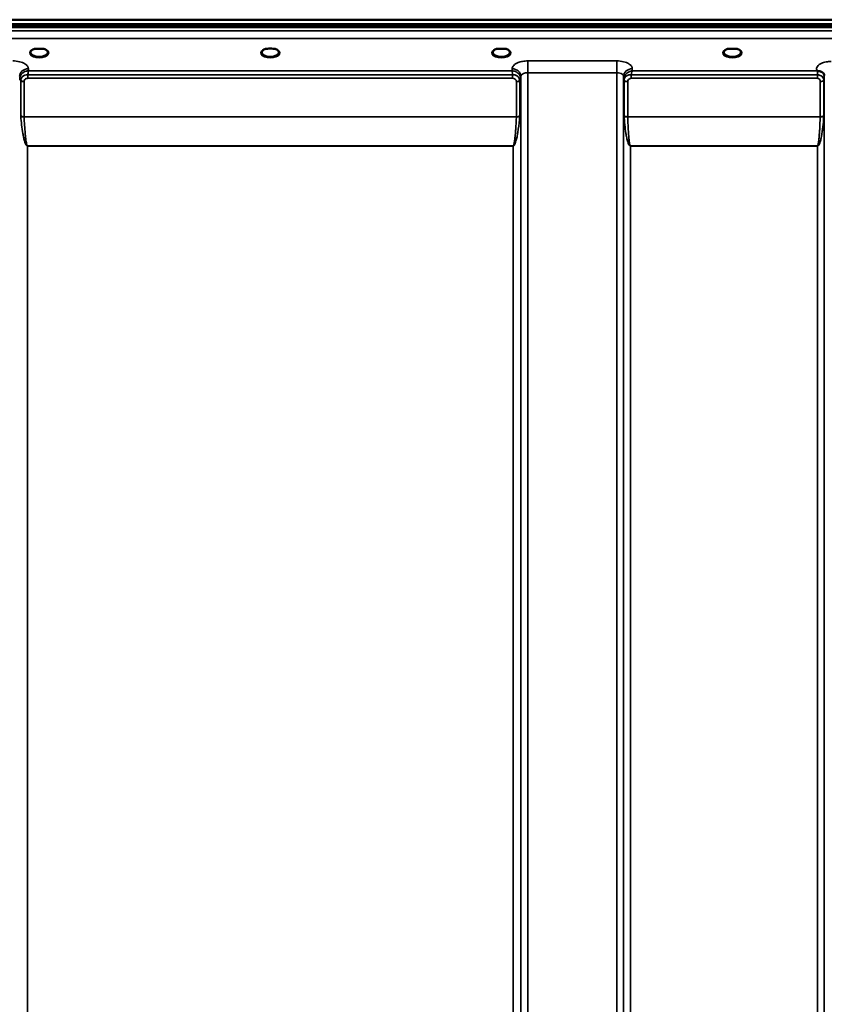
# Model space of a CAD drawing. Units: millimetres. Extents: x 0 to 9900, y 0 to 7000.
# Drawn here: x 3454 to 3868, y 4831 to 5338 of the extents above; entities that cross this region are included whole.
import ezdxf

# ---------------------------------------------------------------- set-up
doc = ezdxf.new("R2010")
doc.units = ezdxf.units.MM
doc.header["$LTSCALE"] = 33.333333
doc.layers.add('Visible (ISO)', color=7, linetype='Continuous', lineweight=50)
doc.layers.add('Visible Narrow (ISO)', color=7, linetype='Continuous', lineweight=35)

# ---------------------------------------------------------------- blocks, each defined once
blk = doc.blocks.new('7')
at = {"layer": 'Visible (ISO)'}
for p, q in [((3086.03, 5338.3), (4080.34, 5338.3)), ((3085.33, 5335.94), (4081.04, 5335.94)), ((3085.33, 5335.51), (4081.04, 5335.51)), ((4080.34, 5334.4), (3086.03, 5334.4)), ((3463.4, 5323.31), (3461.81, 5323.31)), ((3466.56, 5323.31), (3464.98, 5323.31)), ((3581.76, 5323.31), (3580.81, 5323.31)), ((3585.56, 5323.31), (3584.61, 5323.31)), ((3701.4, 5323.31), (3699.81, 5323.31)), ((3704.56, 5323.31), (3702.98, 5323.31)), ((3820.4, 5323.31), (3818.81, 5323.31)), ((3823.56, 5323.31), (3821.98, 5323.31))]:
    blk.add_line(p, q, dxfattribs=at)
for centre, major_axis, start_param, end_param in [((3464.19, 5321.16), (4.3, 0), 1.386041, 1.755552), ((3583.19, 5321.19), (4.4, 0), 1.241755, 1.899837), ((3702.19, 5321.16), (4.3, 0), 1.386041, 1.755552), ((3821.19, 5321.16), (4.3, 0), 1.386041, 1.755552)]:
    blk.add_ellipse(centre, major_axis=major_axis, ratio=0.507427, start_param=start_param, end_param=end_param, dxfattribs=at)
for points, knots in [([(3461.9, 5323.31), (3461.52, 5323.2), (3461.17, 5323.06), (3460.57, 5322.74), (3460.32, 5322.55), (3459.98, 5322.2), (3459.87, 5322.03), (3459.8, 5321.79), (3459.79, 5321.7), (3459.79, 5321.62)], [0.0071143, 0.0071143, 0.0071143, 0.0071143, 0.1407139, 0.1407139, 0.278826, 0.278826, 0.4120616, 0.4120616, 0.484685, 0.484685, 0.484685, 0.484685]), ([(3461.81, 5323.31), (3461.8, 5323.31), (3461.79, 5323.31), (3461.75, 5323.3), (3461.71, 5323.3), (3461.63, 5323.3), (3461.59, 5323.29), (3461.54, 5323.29), (3461.54, 5323.29), (3461.54, 5323.29)], [0, 0, 0, 0, 0.00242043, 0.00242043, 0.01344365, 0.01344365, 0.02644486, 0.02644486, 0.0266401, 0.0266401, 0.0266401, 0.0266401]), ([(3468.59, 5321.62), (3468.59, 5321.74), (3468.56, 5321.86), (3468.45, 5322.1), (3468.37, 5322.23), (3468.07, 5322.54), (3467.82, 5322.73), (3467.22, 5323.05), (3466.86, 5323.19), (3466.48, 5323.31)], [0, 0, 0, 0, 0.1043389, 0.1043389, 0.2009064, 0.2009064, 0.3424937, 0.3424937, 0.4777114, 0.4777114, 0.4777114, 0.4777114]), ([(3466.83, 5323.29), (3466.83, 5323.29), (3466.83, 5323.29), (3466.78, 5323.29), (3466.74, 5323.3), (3466.64, 5323.3), (3466.6, 5323.31), (3466.56, 5323.31)], [-0.00020624, -0.00020624, -0.00020624, -0.00020624, 0, 0, 0.01441613, 0.01441613, 0.03026508, 0.03026508, 0.03026508, 0.03026508]), ([(3580.9, 5323.31), (3580.52, 5323.2), (3580.17, 5323.06), (3579.57, 5322.74), (3579.32, 5322.55), (3578.98, 5322.2), (3578.88, 5322.03), (3578.8, 5321.79), (3578.79, 5321.7), (3578.79, 5321.62)], [0.0071142, 0.0071142, 0.0071142, 0.0071142, 0.140639, 0.140639, 0.2787007, 0.2787007, 0.4119368, 0.4119368, 0.4846471, 0.4846471, 0.4846471, 0.4846471]), ([(3580.81, 5323.31), (3580.8, 5323.31), (3580.79, 5323.31), (3580.75, 5323.3), (3580.71, 5323.3), (3580.63, 5323.3), (3580.59, 5323.29), (3580.54, 5323.29), (3580.54, 5323.29), (3580.54, 5323.29)], [0, 0, 0, 0, 0.00242044, 0.00242044, 0.01344367, 0.01344367, 0.02644486, 0.02644486, 0.02663983, 0.02663983, 0.02663983, 0.02663983]), ([(3587.59, 5321.62), (3587.59, 5321.74), (3587.56, 5321.86), (3587.45, 5322.1), (3587.37, 5322.22), (3587.07, 5322.54), (3586.82, 5322.73), (3586.22, 5323.05), (3585.86, 5323.19), (3585.48, 5323.31)], [0, 0, 0, 0, 0.1040829, 0.1040829, 0.199996, 0.199996, 0.3421732, 0.3421732, 0.4773919, 0.4773919, 0.4773919, 0.4773919]), ([(3585.83, 5323.29), (3585.83, 5323.29), (3585.83, 5323.29), (3585.78, 5323.29), (3585.74, 5323.3), (3585.65, 5323.3), (3585.62, 5323.31), (3585.58, 5323.31), (3585.57, 5323.31), (3585.56, 5323.31)], [-0.0002005, -0.0002005, -0.0002005, -0.0002005, 0, 0, 0.01442019, 0.01442019, 0.02533715, 0.02533715, 0.02710203, 0.02710203, 0.02710203, 0.02710203]), ([(3699.9, 5323.31), (3699.52, 5323.2), (3699.17, 5323.06), (3698.57, 5322.74), (3698.32, 5322.55), (3697.98, 5322.2), (3697.87, 5322.03), (3697.8, 5321.79), (3697.79, 5321.7), (3697.79, 5321.62)], [0.0071142, 0.0071142, 0.0071142, 0.0071142, 0.1407105, 0.1407105, 0.2788323, 0.2788323, 0.4120539, 0.4120539, 0.4846454, 0.4846454, 0.4846454, 0.4846454]), ([(3699.81, 5323.31), (3699.8, 5323.31), (3699.79, 5323.31), (3699.75, 5323.3), (3699.71, 5323.3), (3699.63, 5323.3), (3699.59, 5323.29), (3699.54, 5323.29), (3699.54, 5323.29), (3699.54, 5323.29)], [0, 0, 0, 0, 0.00242045, 0.00242045, 0.0134437, 0.0134437, 0.0264449, 0.0264449, 0.02664013, 0.02664013, 0.02664013, 0.02664013]), ([(3706.59, 5321.62), (3706.59, 5321.74), (3706.56, 5321.86), (3706.45, 5322.1), (3706.37, 5322.23), (3706.07, 5322.54), (3705.82, 5322.73), (3705.22, 5323.05), (3704.86, 5323.19), (3704.48, 5323.31)], [0, 0, 0, 0, 0.1043788, 0.1043788, 0.2009277, 0.2009277, 0.3424949, 0.3424949, 0.4776903, 0.4776903, 0.4776903, 0.4776903]), ([(3704.83, 5323.29), (3704.83, 5323.29), (3704.83, 5323.29), (3704.78, 5323.29), (3704.74, 5323.3), (3704.65, 5323.3), (3704.62, 5323.31), (3704.58, 5323.31), (3704.57, 5323.31), (3704.56, 5323.31)], [-0.00019926, -0.00019926, -0.00019926, -0.00019926, 0, 0, 0.01442031, 0.01442031, 0.02533737, 0.02533737, 0.02710226, 0.02710226, 0.02710226, 0.02710226]), ([(3818.9, 5323.31), (3818.52, 5323.2), (3818.17, 5323.06), (3817.57, 5322.74), (3817.32, 5322.55), (3816.98, 5322.2), (3816.88, 5322.03), (3816.8, 5321.79), (3816.79, 5321.7), (3816.79, 5321.62)], [0.0071141, 0.0071141, 0.0071141, 0.0071141, 0.1406646, 0.1406646, 0.2787386, 0.2787386, 0.4119652, 0.4119652, 0.4845885, 0.4845885, 0.4845885, 0.4845885]), ([(3818.81, 5323.31), (3818.8, 5323.31), (3818.79, 5323.31), (3818.75, 5323.3), (3818.71, 5323.3), (3818.63, 5323.3), (3818.59, 5323.29), (3818.54, 5323.29), (3818.54, 5323.29), (3818.54, 5323.29)], [0, 0, 0, 0, 0.00242045, 0.00242045, 0.01344371, 0.01344371, 0.0264449, 0.0264449, 0.02663997, 0.02663997, 0.02663997, 0.02663997]), ([(3825.59, 5321.62), (3825.59, 5321.74), (3825.56, 5321.86), (3825.45, 5322.1), (3825.37, 5322.22), (3825.07, 5322.54), (3824.82, 5322.73), (3824.22, 5323.05), (3823.86, 5323.19), (3823.48, 5323.31)], [0, 0, 0, 0, 0.1041467, 0.1041467, 0.2000429, 0.2000429, 0.3421836, 0.3421836, 0.4773595, 0.4773595, 0.4773595, 0.4773595]), ([(3823.83, 5323.29), (3823.83, 5323.29), (3823.83, 5323.29), (3823.78, 5323.29), (3823.74, 5323.3), (3823.64, 5323.3), (3823.6, 5323.31), (3823.56, 5323.31)], [-0.00020623, -0.00020623, -0.00020623, -0.00020623, 0, 0, 0.01441608, 0.01441608, 0.03026485, 0.03026485, 0.03026485, 0.03026485]), ([(3864.97, 5311.91), (3864.96, 5311.91), (3864.94, 5311.92), (3864.91, 5311.93), (3864.89, 5311.94), (3864.87, 5311.95), (3864.86, 5311.96), (3864.84, 5311.96), (3864.83, 5311.97), (3864.82, 5311.97), (3864.82, 5311.97), (3864.81, 5311.98), (3864.8, 5311.98), (3864.8, 5311.98), (3864.79, 5311.98), (3864.79, 5311.98), (3864.78, 5311.99), (3864.78, 5311.99), (3864.78, 5311.99), (3864.78, 5311.99), (3864.77, 5311.99), (3864.77, 5311.99), (3864.77, 5311.99), (3864.77, 5311.99), (3864.77, 5311.99), (3864.77, 5311.99), (3864.77, 5311.99), (3864.77, 5311.99), (3864.77, 5311.99), (3864.77, 5311.99), (3864.77, 5311.99), (3864.77, 5311.99)], [0, 0, 0, 0, 0.00512459, 0.0076869, 0.0102492, 0.01281149, 0.01537378, 0.01665492, 0.01793606, 0.0192172, 0.02049834, 0.02113891, 0.02177948, 0.02242004, 0.02306059, 0.02370088, 0.0243404, 0.02465971, 0.02497864, 0.02529714, 0.02546475, 0.02565978, 0.02586008, 0.02595426, 0.02604022, 0.0261148, 0.02617481, 0.02621709, 0.02623871, 0.02624713, 0.02625339, 0.02625339, 0.02625339, 0.02625339]), ([(3866.57, 5311.65), (3866.26, 5311.72), (3865.95, 5311.76), (3865.48, 5311.82), (3865.3, 5311.83), (3865.13, 5311.86), (3865.1, 5311.87), (3865.04, 5311.89), (3865, 5311.9), (3864.98, 5311.91)], [0, 0, 0, 0, 0.1103089, 0.1103089, 0.1933939, 0.1933939, 0.2118262, 0.2118262, 0.2325305, 0.2325305, 0.2325305, 0.2325305]), ([(3868.26, 5310.49), (3868.12, 5310.73), (3867.9, 5310.98), (3867.6, 5311.2), (3867.51, 5311.27), (3867.41, 5311.33), (3867.3, 5311.38), (3867.08, 5311.5), (3866.83, 5311.59), (3866.57, 5311.65)], [0.1080233, 0.1080233, 0.1080233, 0.1080233, 0.1883671, 0.1883671, 0.1883671, 0.2133601, 0.2133601, 0.2133601, 0.2655395, 0.2655395, 0.2655395, 0.2655395])]:
    blk.add_open_spline(points, degree=3, knots=knots, dxfattribs=at)
blk.add_open_spline([(3868.49, 5309.65), (3868.48, 5309.97), (3868.37, 5310.29), (3868.26, 5310.49)], degree=3, dxfattribs=at)
at = {"layer": 'Visible Narrow (ISO)'}
for p, q in [((3902.75, 5332.63), (3263.62, 5332.63)), ((3263.69, 5328.56), (3902.69, 5328.56)), ((3458.65, 5311.99), (3458.63, 5313.04)), ((3707.74, 5313.04), (3707.73, 5311.99)), ((3761.63, 5317.07), (3715.74, 5317.07)), ((3715.74, 5317.07), (3715.74, 5311)), ((3761.63, 5317.07), (3761.63, 5311)), ((3769.65, 5311.99), (3769.63, 5313.04)), ((3458.36, 5308.15), (3458.36, 5309.94)), ((3708.01, 5309.94), (3458.36, 5309.94)), ((3458.36, 5308.15), (3708.01, 5308.15)), ((3707.73, 5311.99), (3458.65, 5311.99)), ((3708.01, 5308.15), (3708.01, 5309.94)), ((3712.22, 5307.84), (3712.24, 5309.15)), ((3712.22, 5307.84), (3712.22, 4418.65)), ((3712.24, 4348.06), (3712.24, 5309.15)), ((3715.74, 5311), (3715.74, 4345.51)), ((3715.74, 5311), (3761.63, 5311)), ((3761.63, 4136.55), (3761.63, 5311)), ((3765.13, 5309.15), (3765.13, 4140.02)), ((3765.13, 5309.15), (3765.16, 5307.59)), ((3765.16, 4143.08), (3765.16, 5307.59)), ((3769.07, 5308.15), (3769.07, 5309.94)), ((3864.97, 5309.94), (3769.07, 5309.94)), ((3769.07, 5308.15), (3864.97, 5308.15)), ((3864.77, 5311.99), (3769.65, 5311.99)), ((3864.97, 5308.15), (3864.97, 5309.94)), ((3868.47, 5307.61), (3868.47, 4143.08)), ((3868.48, 5308.96), (3868.49, 5309.72)), ((3454.69, 5288.81), (3454.69, 5306.89)), ((3456.42, 5306.4), (3456.42, 5288.35)), ((3709.95, 5288.35), (3709.95, 5306.4)), ((3711.69, 5306.89), (3711.69, 5288.81)), ((3765.36, 5288.97), (3765.36, 5307.04)), ((3767.24, 5306.39), (3767.24, 5288.35)), ((3866.38, 5288.35), (3866.38, 5306.41)), ((3868.27, 5307.06), (3868.27, 5288.97)), ((3709.95, 5288.35), (3456.42, 5288.35)), ((3456.43, 5288.22), (3709.95, 5288.22)), ((3866.38, 5288.35), (3767.24, 5288.35)), ((3767.25, 5288.22), (3866.38, 5288.22)), ((3708.22, 5273.35), (3458.15, 5273.35)), ((3458.15, 5273.35), (3458.15, 5273.26)), ((3458.15, 5273.26), (3708.22, 5273.26)), ((3458.15, 5273.26), (3458.15, 4421.22)), ((3708.22, 5273.35), (3708.22, 5273.26)), ((3708.22, 4421.22), (3708.22, 5273.26)), ((3864.97, 5273.35), (3768.66, 5273.35)), ((3768.66, 5273.35), (3768.66, 5273.26)), ((3768.66, 5273.26), (3864.97, 5273.26)), ((3768.66, 5273.26), (3768.66, 4147.99)), ((3864.97, 5273.35), (3864.97, 5273.26)), ((3864.97, 4147.99), (3864.97, 5273.26))]:
    blk.add_line(p, q, dxfattribs=at)
for centre, major_axis, ratio, start_param, end_param in [((3464.19, 5321.19), (4.9, 0), 0.507427, 2.141394, 7.283384), ((3583.19, 5321.19), (4.9, 0), 0.507427, 2.141394, 7.283384), ((3702.19, 5321.19), (4.9, 0), 0.507427, 2.141394, 7.283384), ((3821.19, 5321.19), (4.9, 0), 0.507427, 2.141394, 7.283384), ((3464.19, 5321.63), (-4.4, 0), 0.508285, 0.003172, 3.138332), ((3583.19, 5321.63), (-4.4, 0), 0.508285, 0.003141, 3.139012), ((3702.19, 5321.63), (-4.4, 0), 0.508285, 0.003078, 3.138381), ((3821.19, 5321.63), (-4.4, 0), 0.508285, 0.002996, 3.139089), ((3458.63, 5309.17), (-4.5, -0.08), 0.861674, 4.697574, 6.268161), ((3707.74, 5309.17), (4.5, -0.08), 0.861674, 0.015024, 1.585611), ((3769.63, 5309.17), (-4.5, -0.08), 0.861674, 4.697574, 6.268161), ((3458.15, 5307.87), (-4, 0.11), 0.486355, 0.022853, 0.536897), ((3456.4, 5307.88), (-0.08, -2.75), 0.819229, 4.714096, 4.747873), ((3458.15, 5307.86), (-4, 0), 0.486481, 0.008727, 0.523599), ((3708.22, 5307.87), (4, 0.11), 0.486355, 5.746288, 6.260332), ((3708.22, 5307.86), (4, 0), 0.486481, 5.759587, 6.274459), ((3709.97, 5307.88), (0.08, -2.75), 0.819221, 1.535314, 1.569091), ((3767.41, 5307.62), (-0.08, -2.75), 0.817974, 4.712306, 4.746083), ((3768.66, 5307.63), (-3.5, 0.1), 0.486355, 0.02289, 0.353135), ((3768.66, 5307.61), (-3.5, 0), 0.486467, 0.008727, 0.339837), ((3864.97, 5308.97), (0, -3.56), 0.001593, 3.739914, 4.435586), ((3864.98, 5308.98), (3.5, -0.06), 0.861674, 0.015014, 1.111284), ((3864.97, 5307.63), (3.5, 0), 0.486494, 5.943354, 6.274459), ((3456.42, 5307.42), (-2, 0.05), 0.486401, 0.536914, 1.584113), ((3457.33, 5306.9), (-0.07, -2.82), 0.934551, 4.710387, 4.73968), ((3456.42, 5307.37), (-2, 0), 0.486481, 0.523599, 1.570796), ((3457.91, 5306.41), (-0.04, -1.59), 0.936868, 4.712235, 4.741525), ((3709.95, 5307.42), (2, 0.05), 0.486401, 4.699073, 5.746262), ((3709.95, 5307.37), (2, 0), 0.486481, 4.712389, 5.759587), ((3708.47, 5306.41), (0.04, -1.59), 0.936886, 1.541656, 1.570946), ((3709.05, 5306.9), (0.07, -2.82), 0.934554, 1.543505, 1.572797), ((3767.24, 5307.41), (-2, 0.05), 0.486393, 0.353144, 1.584104), ((3768.22, 5307.05), (-0.07, -3.06), 0.934652, 4.708321, 4.737593), ((3767.24, 5307.36), (-2, 0), 0.486467, 0.339837, 1.570796), ((3768.85, 5306.4), (-0.04, -1.72), 0.936888, 4.71097, 4.740241), ((3866.38, 5307.38), (2, 0), 0.486494, 4.712389, 5.943348), ((3456.42, 5287.42), (1.25, -2.5), 0.479471, 3.90557, 4.023253), ((3456.42, 5289.27), (2, 0), 0.463365, 3.665191, 4.712389), ((3456.43, 5289.02), (-2, -0.09), 0.398262, 0.5099, 1.552661), ((3457.41, 5287.95), (-0.62, 1.15), 0.672405, 0.894466, 1.004398), ((3709.95, 5289.27), (2, 0), 0.463365, 4.712389, 5.759587), ((3709.95, 5289.02), (-2, 0.09), 0.398262, 1.588932, 2.631693), ((3708.96, 5287.95), (-0.62, -1.15), 0.672405, 2.137195, 2.247126), ((3709.95, 5287.42), (1.25, 2.5), 0.479471, 5.401525, 5.519208), ((3767.24, 5289.27), (-2, 0), 0.463365, 0.339837, 1.570796), ((3766.83, 5287.06), (1.06, -3), 0.341675, 3.911269, 4.019645), ((3767.25, 5289.02), (-2, -0.06), 0.398477, 0.334957, 1.559581), ((3768.19, 5287.74), (-0.51, 1.54), 0.517798, 0.998462, 1.086815), ((3866.38, 5289.27), (2, 0), 0.463365, 4.712389, 5.943348), ((3866.38, 5289.02), (2, -0.06), 0.398477, 4.723604, 5.948229), ((3865.43, 5287.74), (-0.51, -1.54), 0.517798, 2.054777, 2.14313), ((3866.79, 5287.06), (1.06, 3), 0.341675, 5.405133, 5.513509)]:
    blk.add_ellipse(centre, major_axis=major_axis, ratio=ratio, start_param=start_param, end_param=end_param, dxfattribs=at)
for points, knots in [([(3461.54, 5323.29), (3461.61, 5323.29), (3461.67, 5323.29), (3461.73, 5323.3), (3461.77, 5323.3), (3461.8, 5323.3), (3461.83, 5323.31)], [0.00000051, 0.00000051, 0.00000051, 0.00000051, 0.02060566, 0.02060566, 0.02060566, 0.03154773, 0.03154773, 0.03154773, 0.03154773]), ([(3466.53, 5323.31), (3466.57, 5323.3), (3466.67, 5323.3), (3466.77, 5323.29), (3466.83, 5323.29)], [0.1118859, 0.1118859, 0.1118859, 0.1118859, 0.12363395, 0.1442396, 0.1442396, 0.1442396, 0.1442396]), ([(3580.54, 5323.29), (3580.61, 5323.29), (3580.67, 5323.29), (3580.73, 5323.3), (3580.77, 5323.3), (3580.8, 5323.3), (3580.83, 5323.31)], [0.00000054, 0.00000054, 0.00000054, 0.00000054, 0.02060566, 0.02060566, 0.02060566, 0.03154798, 0.03154798, 0.03154798, 0.03154798]), ([(3585.54, 5323.31), (3585.57, 5323.3), (3585.6, 5323.3), (3585.64, 5323.3), (3585.7, 5323.29), (3585.77, 5323.29), (3585.83, 5323.29)], [0.11269193, 0.11269193, 0.11269193, 0.11269193, 0.12363395, 0.12363395, 0.12363395, 0.14423913, 0.14423913, 0.14423913, 0.14423913]), ([(3699.54, 5323.29), (3699.61, 5323.29), (3699.67, 5323.29), (3699.73, 5323.3), (3699.77, 5323.3), (3699.8, 5323.3), (3699.83, 5323.31)], [0.00000051, 0.00000051, 0.00000051, 0.00000051, 0.02060566, 0.02060566, 0.02060566, 0.03154797, 0.03154797, 0.03154797, 0.03154797]), ([(3704.54, 5323.31), (3704.57, 5323.3), (3704.6, 5323.3), (3704.64, 5323.3), (3704.7, 5323.29), (3704.77, 5323.29), (3704.83, 5323.29)], [0.11269111, 0.11269111, 0.11269111, 0.11269111, 0.12363395, 0.12363395, 0.12363395, 0.144239, 0.144239, 0.144239, 0.144239]), ([(3818.54, 5323.29), (3818.61, 5323.29), (3818.67, 5323.29), (3818.73, 5323.3), (3818.77, 5323.3), (3818.8, 5323.3), (3818.83, 5323.31)], [0.00000053, 0.00000053, 0.00000053, 0.00000053, 0.02060566, 0.02060566, 0.02060566, 0.03154819, 0.03154819, 0.03154819, 0.03154819]), ([(3823.53, 5323.31), (3823.57, 5323.3), (3823.67, 5323.3), (3823.77, 5323.29), (3823.83, 5323.29)], [0.1118859, 0.1118859, 0.1118859, 0.1118859, 0.12363395, 0.1442396, 0.1442396, 0.1442396, 0.1442396]), ([(3458.63, 5313.04), (3458.62, 5313.49), (3458.3, 5314.4), (3456.83, 5315.73), (3454.2, 5316.79), (3451.81, 5317.07), (3450.63, 5317.07)], [-1.241907, -1.241907, -1.241907, -1.241907, -0.975784, -0.709661, -0.35483, 0, 0, 0, 0]), ([(3715.74, 5317.07), (3714.86, 5317.07), (3713.07, 5316.91), (3710.42, 5316.18), (3708.32, 5314.85), (3707.75, 5313.64), (3707.74, 5313.04)], [-1.241906, -1.241906, -1.241906, -1.241906, -0.975784, -0.709661, -0.35483, 0, 0, 0, 0]), ([(3769.63, 5313.04), (3769.62, 5313.49), (3769.3, 5314.4), (3767.83, 5315.73), (3765.2, 5316.79), (3762.81, 5317.07), (3761.63, 5317.07)], [-1.241907, -1.241907, -1.241907, -1.241907, -0.975784, -0.709661, -0.35483, 0, 0, 0, 0]), ([(3871.99, 5316.82), (3871.14, 5316.82), (3869.75, 5316.7), (3867.89, 5316.24), (3865.86, 5315.4), (3864.66, 5314.18), (3864.43, 5312.89), (3864.6, 5312.31), (3864.77, 5311.99)], [4.684727, 4.684727, 4.684727, 4.684727, 4.94152, 5.095595, 5.301029, 5.711897, 5.865972, 6.057718, 6.057718, 6.057718, 6.057718]), ([(3458.65, 5311.99), (3458.64, 5311.99), (3458.63, 5311.99), (3458.62, 5311.99), (3458.42, 5311.98), (3458.22, 5311.95), (3458.02, 5311.92), (3457.83, 5311.88), (3457.63, 5311.83), (3457.43, 5311.77), (3457.05, 5311.65), (3456.66, 5311.49), (3456.3, 5311.28), (3456.14, 5311.19), (3455.99, 5311.09), (3455.85, 5310.98), (3455.65, 5310.83), (3455.45, 5310.66), (3455.27, 5310.47), (3455.02, 5310.2), (3454.78, 5309.9), (3454.6, 5309.55), (3454.56, 5309.48), (3454.52, 5309.41), (3454.49, 5309.34), (3454.39, 5309.12), (3454.31, 5308.89), (3454.25, 5308.66), (3454.19, 5308.42), (3454.16, 5308.18), (3454.15, 5307.94)], [-0.00044527, -0.00044527, -0.00044527, -0.00044527, 0, 0, 0, 0.00932281, 0.00932281, 0.00932281, 0.01864561, 0.01864561, 0.01864561, 0.03729123, 0.03729123, 0.03729123, 0.04517816, 0.04517816, 0.04517816, 0.05593684, 0.05593684, 0.05593684, 0.07141885, 0.07141885, 0.07141885, 0.07458245, 0.07458245, 0.07458245, 0.08390526, 0.08390526, 0.08390526, 0.09322806, 0.09322806, 0.09322806, 0.09322806]), ([(3458.36, 5309.94), (3457.27, 5310.02), (3455.39, 5309.29), (3454.71, 5307.67), (3454.69, 5306.97)], [0, 0, 0, 0, 0.1732839, 0.3032469, 0.3032469, 0.3032469, 0.3032469]), ([(3456.42, 5306.45), (3456.43, 5306.83), (3456.79, 5307.71), (3457.78, 5308.15), (3458.36, 5308.15)], [-0.3032469, -0.3032469, -0.3032469, -0.3032469, -0.1732839, 0, 0, 0, 0]), ([(3458.36, 5309.94), (3458.37, 5310.04), (3458.42, 5310.52), (3458.49, 5311.11), (3458.58, 5311.65), (3458.62, 5311.88), (3458.65, 5311.98), (3458.65, 5311.99), (3458.65, 5311.99)], [-0.04184102, -0.04184102, -0.04184102, -0.04184102, -0.03729123, -0.01864561, -0.00932281, 0, 0, 0.00044527, 0.00044527, 0.00044527, 0.00044527]), ([(3712.22, 5307.94), (3712.21, 5308.28), (3712.14, 5308.63), (3712.03, 5308.96), (3711.96, 5309.16), (3711.88, 5309.36), (3711.78, 5309.55), (3711.72, 5309.66), (3711.65, 5309.76), (3711.59, 5309.86), (3711.41, 5310.14), (3711.19, 5310.39), (3710.97, 5310.61), (3710.83, 5310.74), (3710.68, 5310.86), (3710.53, 5310.98), (3710.43, 5311.05), (3710.33, 5311.12), (3710.23, 5311.18), (3709.97, 5311.34), (3709.71, 5311.48), (3709.43, 5311.59), (3708.89, 5311.82), (3708.32, 5311.95), (3707.75, 5311.99), (3707.74, 5311.99), (3707.74, 5311.99), (3707.73, 5311.99)], [0, 0, 0, 0, 0.01331829, 0.01331829, 0.01331829, 0.02180484, 0.02180484, 0.02180484, 0.02663659, 0.02663659, 0.02663659, 0.03995488, 0.03995488, 0.03995488, 0.04807169, 0.04807169, 0.04807169, 0.05327318, 0.05327318, 0.05327318, 0.06659147, 0.06659147, 0.06659147, 0.09322806, 0.09322806, 0.09322806, 0.09367334, 0.09367334, 0.09367334, 0.09367334]), ([(3707.73, 5311.99), (3707.73, 5311.99), (3707.73, 5311.98), (3707.79, 5311.69), (3707.89, 5311.11), (3707.98, 5310.3), (3708.01, 5309.98), (3708.01, 5309.94)], [-0.09367334, -0.09367334, -0.09367334, -0.09367334, -0.09322806, -0.09322806, -0.06659147, -0.05327318, -0.05140193, -0.05140193, -0.05140193, -0.05140193]), ([(3711.68, 5306.97), (3711.67, 5307.35), (3711.58, 5307.72), (3711.42, 5308.07), (3711.39, 5308.14), (3711.35, 5308.21), (3711.31, 5308.28), (3711.1, 5308.66), (3710.79, 5309), (3710.41, 5309.28), (3710.37, 5309.31), (3710.33, 5309.33), (3710.29, 5309.36), (3710.12, 5309.47), (3709.95, 5309.57), (3709.76, 5309.65), (3709.58, 5309.73), (3709.39, 5309.79), (3709.19, 5309.84), (3708.91, 5309.91), (3708.62, 5309.94), (3708.33, 5309.95), (3708.23, 5309.95), (3708.12, 5309.95), (3708.01, 5309.94)], [0.0000001, 0.0000001, 0.0000001, 0.0000001, 0.07018, 0.07018, 0.07018, 0.0846594, 0.0846594, 0.0846594, 0.1647826, 0.1647826, 0.1647826, 0.1732584, 0.1732584, 0.1732584, 0.2075705, 0.2075705, 0.2075705, 0.2402915, 0.2402915, 0.2402915, 0.2862529, 0.2862529, 0.2862529, 0.3032021, 0.3032021, 0.3032021, 0.3032021]), ([(3708.01, 5308.15), (3708.45, 5308.15), (3709.46, 5307.82), (3709.94, 5306.95), (3709.95, 5306.45)], [-0.3032021, -0.3032021, -0.3032021, -0.3032021, -0.1732584, 0, 0, 0, 0]), ([(3712.24, 5309.15), (3712.25, 5309.42), (3712.49, 5309.98), (3713.42, 5310.59), (3714.57, 5310.93), (3715.36, 5311), (3715.74, 5311)], [0, 0, 0, 0, 0.35483, 0.709661, 0.975784, 1.241906, 1.241906, 1.241906, 1.241906]), ([(3761.63, 5311), (3762.15, 5311), (3763.19, 5310.87), (3764.34, 5310.39), (3764.99, 5309.77), (3765.13, 5309.35), (3765.13, 5309.15)], [0, 0, 0, 0, 0.35483, 0.709661, 0.975784, 1.241907, 1.241907, 1.241907, 1.241907]), ([(3769.65, 5311.99), (3769.64, 5311.99), (3769.63, 5311.99), (3769.63, 5311.99), (3769.06, 5311.92), (3768.49, 5311.76), (3767.95, 5311.5), (3767.57, 5311.32), (3767.19, 5311.1), (3766.85, 5310.82), (3766.7, 5310.7), (3766.55, 5310.57), (3766.41, 5310.43), (3766.19, 5310.2), (3765.97, 5309.94), (3765.79, 5309.65), (3765.72, 5309.54), (3765.66, 5309.44), (3765.6, 5309.33), (3765.5, 5309.13), (3765.41, 5308.93), (3765.34, 5308.72), (3765.23, 5308.38), (3765.17, 5308.03), (3765.16, 5307.69)], [-0.0006297, -0.0006297, -0.0006297, -0.0006297, 0, 0, 0, 0.0534172, 0.0534172, 0.0534172, 0.0907018, 0.0907018, 0.0907018, 0.1068343, 0.1068343, 0.1068343, 0.1335429, 0.1335429, 0.1335429, 0.1432908, 0.1432908, 0.1432908, 0.1602515, 0.1602515, 0.1602515, 0.18696, 0.18696, 0.18696, 0.18696]), ([(3769.07, 5309.94), (3768.49, 5310.03), (3767.35, 5309.91), (3765.83, 5308.93), (3765.38, 5307.82), (3765.36, 5307.13)], [0, 0, 0, 0, 0.0842594, 0.1685187, 0.2949078, 0.2949078, 0.2949078, 0.2949078]), ([(3767.24, 5306.44), (3767.25, 5306.81), (3767.48, 5307.42), (3768.23, 5308.01), (3768.79, 5308.15), (3769.07, 5308.15)], [-0.2949078, -0.2949078, -0.2949078, -0.2949078, -0.1685187, -0.0842594, 0, 0, 0, 0]), ([(3769.07, 5309.94), (3769.14, 5310.27), (3769.32, 5311.09), (3769.52, 5311.69), (3769.64, 5311.99), (3769.65, 5311.99), (3769.65, 5311.99)], [-0.08401692, -0.08401692, -0.08401692, -0.08401692, -0.05341715, 0, 0, 0.00062971, 0.00062971, 0.00062971, 0.00062971]), ([(3868.26, 5307.06), (3868.26, 5307.36), (3868.22, 5307.63), (3868.11, 5307.93), (3868.1, 5307.97), (3868.08, 5308), (3868.07, 5308.03), (3867.93, 5308.36), (3867.7, 5308.74), (3867.33, 5309.07), (3867.27, 5309.12), (3867.21, 5309.17), (3867.15, 5309.22), (3866.94, 5309.38), (3866.7, 5309.52), (3866.43, 5309.64), (3866.26, 5309.71), (3866.07, 5309.78), (3865.87, 5309.83), (3865.58, 5309.9), (3865.27, 5309.94), (3864.97, 5309.94)], [0, 0, 0, 0, 0.0707709, 0.0707709, 0.0707709, 0.0779087, 0.0779087, 0.0779087, 0.1558174, 0.1558174, 0.1558174, 0.1678584, 0.1678584, 0.1678584, 0.2072225, 0.2072225, 0.2072225, 0.2337261, 0.2337261, 0.2337261, 0.2726804, 0.2726804, 0.2726804, 0.2726804]), ([(3864.97, 5308.15), (3865.1, 5308.15), (3865.5, 5308.1), (3866.04, 5307.74), (3866.34, 5307.09), (3866.38, 5306.64), (3866.38, 5306.41)], [-0.2726804, -0.2726804, -0.2726804, -0.2726804, -0.2337261, -0.1558174, -0.0779087, 0, 0, 0, 0]), ([(3868.47, 5307.61), (3868.47, 5307.74), (3868.47, 5308.03), (3868.47, 5308.55), (3868.47, 5308.85), (3868.48, 5308.96)], [-0.1537102, -0.1537102, -0.1537102, -0.1537102, -0.109793, -0.0658758, 0, 0, 0, 0]), ([(3454.7, 5288.55), (3454.83, 5287.07), (3455.14, 5284.11), (3455.66, 5280.43), (3456.22, 5277.5), (3456.68, 5275.67), (3457.13, 5274.4), (3457.46, 5273.78), (3457.7, 5273.48), (3457.89, 5273.32), (3458.05, 5273.26), (3458.15, 5273.26)], [3.166095, 3.166095, 3.166095, 3.166095, 3.634911, 4.103726, 4.338134, 4.572542, 4.689746, 4.748348, 4.777649, 4.7923, 4.80695, 4.80695, 4.80695, 4.80695]), ([(3458.15, 5273.35), (3458.1, 5273.35), (3458.02, 5273.41), (3457.93, 5273.57), (3457.81, 5273.86), (3457.64, 5274.47), (3457.41, 5275.71), (3457.19, 5277.49), (3456.91, 5280.35), (3456.65, 5283.92), (3456.49, 5286.79), (3456.43, 5288.22)], [-4.80695, -4.80695, -4.80695, -4.80695, -4.7923, -4.777649, -4.748348, -4.689746, -4.572542, -4.338134, -4.103726, -3.634911, -3.166095, -3.166095, -3.166095, -3.166095]), ([(3708.22, 5273.26), (3708.32, 5273.26), (3708.48, 5273.32), (3708.67, 5273.48), (3708.91, 5273.78), (3709.24, 5274.4), (3709.57, 5275.31), (3709.87, 5276.4), (3710.22, 5277.86), (3710.57, 5279.7), (3711.15, 5283.37), (3711.48, 5286.32), (3711.67, 5288.55)], [0, 0, 0, 0, 0.01465, 0.029301, 0.058602, 0.117204, 0.234408, 0.351612, 0.468816, 0.703224, 0.937631, 1.640855, 1.640855, 1.640855, 1.640855]), ([(3709.95, 5288.22), (3709.85, 5286.07), (3709.69, 5283.21), (3709.4, 5279.63), (3709.22, 5277.85), (3709.05, 5276.42), (3708.89, 5275.36), (3708.73, 5274.47), (3708.57, 5273.86), (3708.45, 5273.57), (3708.35, 5273.41), (3708.27, 5273.35), (3708.22, 5273.35)], [-1.640855, -1.640855, -1.640855, -1.640855, -0.937631, -0.703224, -0.468816, -0.351612, -0.234408, -0.117204, -0.058602, -0.029301, -0.01465, 0, 0, 0, 0]), ([(3765.36, 5288.7), (3765.46, 5287.2), (3765.71, 5284.22), (3766.19, 5280.51), (3766.72, 5277.56), (3767.17, 5275.72), (3767.62, 5274.44), (3767.95, 5273.81), (3768.19, 5273.5), (3768.38, 5273.33), (3768.54, 5273.26), (3768.66, 5273.26)], [-5.688916, -5.688916, -5.688916, -5.688916, -5.221486, -4.754057, -4.520342, -4.286627, -4.16977, -4.111341, -4.082127, -4.06752, -4.052912, -4.052912, -4.052912, -4.052912]), ([(3768.66, 5273.35), (3768.61, 5273.35), (3768.54, 5273.42), (3768.46, 5273.58), (3768.35, 5273.88), (3768.21, 5274.5), (3768.02, 5275.73), (3767.83, 5277.51), (3767.6, 5280.36), (3767.39, 5283.93), (3767.29, 5286.79), (3767.25, 5288.22)], [4.052912, 4.052912, 4.052912, 4.052912, 4.06752, 4.082127, 4.111341, 4.16977, 4.286627, 4.520342, 4.754057, 5.221486, 5.688916, 5.688916, 5.688916, 5.688916]), ([(3864.97, 5273.26), (3864.99, 5273.26), (3865.01, 5273.26), (3865.04, 5273.26), (3865.07, 5273.27), (3865.09, 5273.27), (3865.12, 5273.28), (3865.16, 5273.3), (3865.2, 5273.32), (3865.23, 5273.34), (3865.29, 5273.38), (3865.34, 5273.42), (3865.38, 5273.46), (3865.47, 5273.54), (3865.54, 5273.63), (3865.6, 5273.72), (3865.72, 5273.9), (3865.81, 5274.08), (3865.9, 5274.26), (3866.07, 5274.62), (3866.2, 5274.99), (3866.31, 5275.35), (3866.43, 5275.72), (3866.53, 5276.09), (3866.62, 5276.45), (3866.69, 5276.75), (3866.76, 5277.04), (3866.83, 5277.34), (3866.84, 5277.41), (3866.86, 5277.48), (3866.88, 5277.56), (3867.03, 5278.29), (3867.17, 5279.03), (3867.29, 5279.77), (3867.41, 5280.51), (3867.52, 5281.25), (3867.62, 5281.99), (3867.83, 5283.59), (3867.99, 5285.18), (3868.12, 5286.78), (3868.17, 5287.42), (3868.22, 5288.06), (3868.26, 5288.7)], [0, 0, 0, 0, 0.003018, 0.003018, 0.003018, 0.007019, 0.007019, 0.007019, 0.014764, 0.014764, 0.014764, 0.028919, 0.028919, 0.028919, 0.058065, 0.058065, 0.058065, 0.116573, 0.116573, 0.116573, 0.233472, 0.233472, 0.233472, 0.350362, 0.350362, 0.350362, 0.443719, 0.443719, 0.443719, 0.467268, 0.467268, 0.467268, 0.701053, 0.701053, 0.701053, 0.934787, 0.934787, 0.934787, 1.435993, 1.435993, 1.435993, 1.636003, 1.636003, 1.636003, 1.636003]), ([(3866.38, 5288.22), (3866.32, 5286.08), (3866.2, 5283.22), (3865.97, 5279.65), (3865.82, 5277.87), (3865.68, 5276.45), (3865.55, 5275.38), (3865.41, 5274.5), (3865.27, 5273.88), (3865.17, 5273.58), (3865.08, 5273.42), (3865.02, 5273.35), (3864.97, 5273.35)], [-1.636003, -1.636003, -1.636003, -1.636003, -0.934859, -0.701144, -0.467429, -0.350572, -0.233715, -0.116857, -0.058429, -0.029214, -0.014607, 0, 0, 0, 0])]:
    blk.add_open_spline(points, degree=3, knots=knots, dxfattribs=at)

msp = doc.modelspace()

# ---------------------------------------------------------------- block references
msp.add_blockref('7', (0, 0))

doc.saveas('drawing.dxf')
